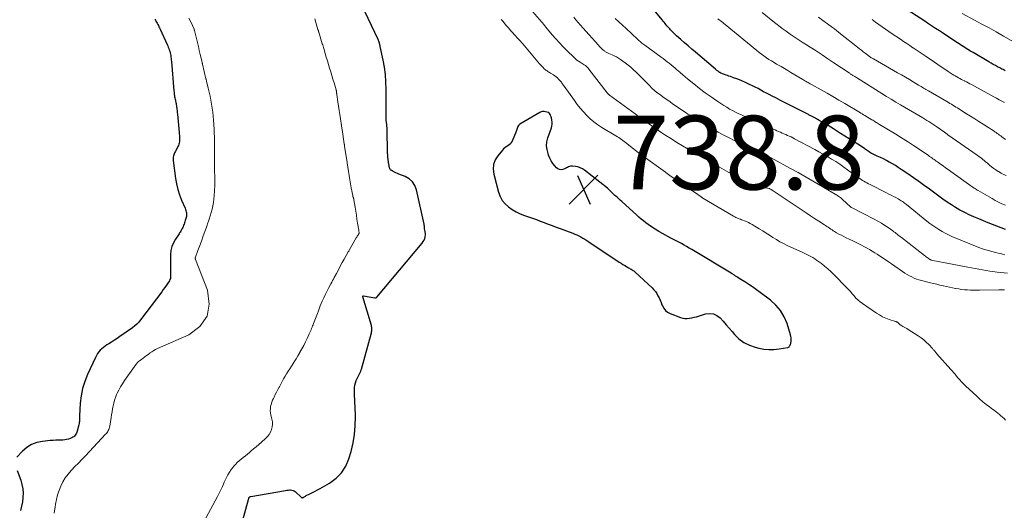
# Model space of a CAD drawing. Units: feet. Extents: x 1985000 to 1990042, y 545000 to 550000.
# Drawn here: x 1986426 to 1986693, y 549399 to 549532 of the extents above; entities that cross this region are included whole.
import ezdxf

# ---------------------------------------------------------------- set-up
doc = ezdxf.new("R2010")
doc.units = ezdxf.units.FT
doc.header["$LTSCALE"] = 100
doc.header["$MEASUREMENT"] = 0
for name, color, linetype, lineweight in [('CONTOUR INDEX', 32, 'Continuous', 25), ('CONTOUR INTERMEDIATE', 40, 'Continuous', 15), ('SPOT ELEVATION', 7, 'Continuous', 15)]:
    doc.layers.add(name, color=color, linetype=linetype, lineweight=lineweight)
doc.styles.add('slant', font='romans.shx', dxfattribs={"oblique": 14.999978})

# ---------------------------------------------------------------- blocks, each defined once
blk = doc.blocks.new('SPOT')
at = {"layer": 'SPOT ELEVATION', "lineweight": 25}
for p, q in [((-3.95, -3.95), (3.86, 3.85)), ((-1.67, 3.81), (1.74, -3.97))]:
    blk.add_line(p, q, dxfattribs=at)

msp = doc.modelspace()

# ---------------------------------------------------------------- linework, layer by layer
at = {"layer": 'CONTOUR INDEX', "flags": 128}
for points, elevation in [([(1986692.87, 549475.16), (1986688.24, 549476.92), (1986686.93, 549477.43), (1986685.63, 549477.97), (1986684.35, 549478.54), (1986683.07, 549479.13), (1986682.08, 549479.61), (1986681.31, 549479.99), (1986680.56, 549480.39), (1986679.82, 549480.82), (1986679.1, 549481.27), (1986678.24, 549481.82), (1986677.09, 549482.57), (1986675.96, 549483.34), (1986674.85, 549484.13), (1986673.74, 549484.93), (1986672.29, 549486.01), (1986670.85, 549487.06), (1986669.4, 549488.11), (1986667.94, 549489.14), (1986666.46, 549490.16), (1986664.63, 549491.42), (1986663.85, 549491.93), (1986663.07, 549492.43), (1986662.27, 549492.91), (1986661.46, 549493.37), (1986661.43, 549493.39), (1986660.63, 549493.82), (1986659.82, 549494.24), (1986659, 549494.64), (1986658.18, 549495.03), (1986656.72, 549495.71), (1986656.63, 549495.75), (1986656.53, 549495.8), (1986656.44, 549495.85), (1986656.35, 549495.91), (1986656.26, 549495.97), (1986656.17, 549496.03), (1986656.08, 549496.09), (1986655.99, 549496.15), (1986655.67, 549496.37), (1986655.42, 549496.55), (1986655.17, 549496.72), (1986654.92, 549496.89), (1986654.67, 549497.05), (1986652.87, 549498.21), (1986651.72, 549498.95), (1986650.56, 549499.69), (1986649.41, 549500.42), (1986648.25, 549501.15), (1986646.29, 549502.38), (1986645.58, 549502.82), (1986644.86, 549503.26), (1986644.13, 549503.69), (1986643.4, 549504.11), (1986642.39, 549504.68), (1986642.17, 549504.81), (1986641.94, 549504.94), (1986641.72, 549505.07), (1986641.49, 549505.19), (1986641.4, 549505.24), (1986641.22, 549505.34), (1986641.04, 549505.44), (1986640.86, 549505.54), (1986640.68, 549505.64), (1986640.51, 549505.74), (1986640.33, 549505.84), (1986640.15, 549505.93), (1986639.96, 549506.03), (1986639.94, 549506.04), (1986639.75, 549506.14), (1986639.55, 549506.24), (1986639.36, 549506.34), (1986639.16, 549506.43), (1986635.71, 549508.17), (1986634.45, 549508.81), (1986633.19, 549509.45), (1986631.93, 549510.09), (1986630.67, 549510.75), (1986629.69, 549511.26), (1986628.93, 549511.66), (1986628.16, 549512.06), (1986627.4, 549512.46), (1986626.64, 549512.87), (1986625.88, 549513.28), (1986625.12, 549513.67), (1986624.35, 549514.06), (1986623.57, 549514.44), (1986622.49, 549514.95), (1986621.7, 549515.31), (1986620.9, 549515.66), (1986620.09, 549515.96), (1986619.27, 549516.25), (1986618.41, 549516.54), (1986618.01, 549516.67), (1986617.62, 549516.81), (1986617.22, 549516.94), (1986616.83, 549517.08), (1986616.51, 549517.2), (1986616.28, 549517.29), (1986616.05, 549517.39), (1986615.83, 549517.5), (1986615.61, 549517.62), (1986615.48, 549517.7), (1986615.33, 549517.79), (1986615.18, 549517.89), (1986615.04, 549517.99), (1986614.89, 549518.1), (1986614.75, 549518.21), (1986614.61, 549518.32), (1986614.47, 549518.44), (1986614.34, 549518.55), (1986608.95, 549523.12), (1986607.94, 549523.98), (1986606.93, 549524.85), (1986605.94, 549525.73), (1986604.94, 549526.61), (1986603.8, 549527.63), (1986603.38, 549528.01), (1986602.98, 549528.39), (1986602.59, 549528.79), (1986602.2, 549529.2), (1986601.98, 549529.44), (1986601.71, 549529.74), (1986601.45, 549530.04), (1986601.2, 549530.34), (1986600.95, 549530.65), (1986600.7, 549530.96), (1986600.45, 549531.27), (1986600.2, 549531.57), (1986599.94, 549531.88), (1986597.26, 549535.08)], 760), ([(1986692.79, 549518.15), (1986692.51, 549518.29), (1986692.22, 549518.43), (1986691.94, 549518.58), (1986691.65, 549518.73), (1986691.37, 549518.88), (1986690.75, 549519.21), (1986690.15, 549519.53), (1986689.56, 549519.85), (1986688.98, 549520.19), (1986688.4, 549520.53), (1986684.17, 549523.04), (1986683.45, 549523.47), (1986682.73, 549523.91), (1986682.01, 549524.34), (1986681.3, 549524.78), (1986681.26, 549524.81), (1986680.57, 549525.24), (1986679.88, 549525.68), (1986679.19, 549526.12), (1986678.51, 549526.56), (1986677.83, 549527.01), (1986677.15, 549527.46), (1986676.47, 549527.92), (1986675.8, 549528.37), (1986675.02, 549528.9), (1986673.95, 549529.61), (1986672.88, 549530.32), (1986671.8, 549531.03), (1986670.73, 549531.73), (1986665.58, 549535.07)], 780), ([(1986462.52, 549532.1), (1986462.67, 549531.82), (1986462.83, 549531.54), (1986462.99, 549531.26), (1986463.15, 549530.98), (1986463.3, 549530.7), (1986463.33, 549530.66), (1986463.49, 549530.36), (1986463.65, 549530.05), (1986463.8, 549529.74), (1986463.95, 549529.43), (1986465.85, 549525.27), (1986466.01, 549524.9), (1986466.16, 549524.53), (1986466.3, 549524.16), (1986466.44, 549523.78), (1986466.56, 549523.4), (1986466.66, 549523.01), (1986466.75, 549522.62), (1986466.83, 549522.23), (1986466.89, 549521.83), (1986466.94, 549521.43), (1986466.99, 549521.03), (1986467.02, 549520.63), (1986467.69, 549512.69), (1986467.72, 549512.36), (1986467.75, 549512.04), (1986467.79, 549511.72), (1986467.84, 549511.39), (1986467.85, 549511.36), (1986467.9, 549511.06), (1986467.95, 549510.75), (1986468.02, 549510.46), (1986468.09, 549510.16), (1986468.16, 549509.85), (1986468.22, 549509.56), (1986468.28, 549509.26), (1986468.34, 549508.97), (1986468.39, 549508.67), (1986468.43, 549508.38), (1986468.47, 549508.08), (1986468.51, 549507.78), (1986468.52, 549507.72), (1986468.55, 549507.39), (1986468.59, 549507.06), (1986468.62, 549506.73), (1986468.65, 549506.4), (1986469.12, 549501.36), (1986469.15, 549500.99), (1986469.18, 549500.63), (1986469.2, 549500.27), (1986469.22, 549499.91), (1986469.22, 549499.84), (1986469.23, 549499.51), (1986469.21, 549499.18), (1986469.17, 549498.86), (1986469.11, 549498.53), (1986469.02, 549498.22), (1986468.92, 549497.9), (1986468.79, 549497.6), (1986468.64, 549497.31), (1986468.01, 549496.16), (1986467.87, 549495.89), (1986467.75, 549495.61), (1986467.65, 549495.33), (1986467.56, 549495.04), (1986467.5, 549494.74), (1986467.46, 549494.44), (1986467.46, 549494.14), (1986467.48, 549493.84), (1986468.14, 549488.97), (1986468.41, 549487.47), (1986468.76, 549485.98), (1986469.23, 549484.53), (1986469.78, 549483.1), (1986470.74, 549480.89), (1986470.85, 549480.58), (1986470.95, 549480.27), (1986471.03, 549479.95), (1986471.08, 549479.62), (1986471.09, 549479.55), (1986471.11, 549479.26), (1986471.11, 549478.96), (1986471.08, 549478.67), (1986471.02, 549478.38), (1986470.94, 549478.09), (1986470.86, 549477.8), (1986470.76, 549477.52), (1986470.67, 549477.24), (1986470.65, 549477.19), (1986470.54, 549476.89), (1986470.44, 549476.58), (1986470.33, 549476.28), (1986470.22, 549475.97), (1986470.19, 549475.89), (1986470.09, 549475.63), (1986469.97, 549475.38), (1986469.84, 549475.14), (1986469.7, 549474.9), (1986469.55, 549474.67), (1986469.4, 549474.43), (1986469.24, 549474.2), (1986469.09, 549473.97), (1986468.11, 549472.52), (1986467.56, 549471.54), (1986467.14, 549470.52), (1986466.9, 549469.43), (1986466.79, 549468.31), (1986466.73, 549463.89), (1986466.73, 549463.55), (1986466.74, 549463.2), (1986466.76, 549462.85), (1986466.78, 549462.51), (1986466.78, 549462.17), (1986466.73, 549461.85), (1986466.61, 549461.54), (1986466.46, 549461.24), (1986466.05, 549460.61), (1986465.65, 549460.01), (1986465.24, 549459.42), (1986464.82, 549458.83), (1986464.39, 549458.25), (1986458.69, 549450.65), (1986458.2, 549450.06), (1986457.67, 549449.49), (1986457.09, 549448.99), (1986456.48, 549448.51), (1986453.08, 549446.12), (1986452.34, 549445.62), (1986451.59, 549445.12), (1986450.84, 549444.64), (1986450.08, 549444.18), (1986449.55, 549443.86), (1986449.06, 549443.54), (1986448.59, 549443.19), (1986448.15, 549442.81), (1986447.73, 549442.4), (1986447.35, 549441.95), (1986447, 549441.49), (1986446.7, 549440.99), (1986446.42, 549440.47), (1986444.28, 549435.83), (1986443.54, 549433.96), (1986442.95, 549432.06), (1986442.58, 549430.1), (1986442.35, 549428.11), (1986442.16, 549424.67), (1986442.14, 549424.36), (1986442.13, 549424.06), (1986442.12, 549423.75), (1986442.11, 549423.45), (1986442.09, 549423.15), (1986442.06, 549422.84), (1986442.01, 549422.55), (1986441.95, 549422.25), (1986441.52, 549420.47), (1986441.43, 549420.18), (1986441.31, 549419.91), (1986441.17, 549419.65), (1986440.99, 549419.4), (1986440.79, 549419.18), (1986440.57, 549418.98), (1986440.32, 549418.82), (1986440.05, 549418.69), (1986439.63, 549418.51), (1986439.14, 549418.34), (1986438.64, 549418.21), (1986438.12, 549418.13), (1986437.6, 549418.09), (1986437.18, 549418.09), (1986436.44, 549418.07), (1986435.7, 549418.04), (1986434.97, 549417.99), (1986434.23, 549417.92), (1986432.12, 549417.71), (1986430.59, 549417.38), (1986429.16, 549416.86), (1986427.88, 549416.05), (1986426.69, 549415.03), (1986425.15, 549413.41)], 740), ([(1986485.43, 549393.09), (1986487.88, 549401.99), (1986487.91, 549402.09), (1986487.94, 549402.19), (1986487.98, 549402.29), (1986488.02, 549402.39), (1986488.03, 549402.42), (1986488.07, 549402.5), (1986488.11, 549402.57), (1986488.16, 549402.63), (1986488.22, 549402.69), (1986488.29, 549402.74), (1986488.36, 549402.78), (1986488.44, 549402.81), (1986488.52, 549402.83), (1986497.95, 549404.45), (1986498.29, 549404.5), (1986498.63, 549404.54), (1986498.97, 549404.56), (1986499.31, 549404.58), (1986499.64, 549404.54), (1986499.95, 549404.46), (1986500.24, 549404.32), (1986500.51, 549404.13), (1986502.24, 549402.56), (1986502.39, 549402.48), (1986502.54, 549402.44), (1986502.68, 549402.48), (1986502.83, 549402.56), (1986502.98, 549402.69), (1986503.14, 549402.81), (1986503.31, 549402.92), (1986503.48, 549403.02), (1986504.52, 549403.53), (1986505.22, 549403.88), (1986505.91, 549404.24), (1986506.59, 549404.61), (1986507.28, 549404.98), (1986509.85, 549406.44), (1986511.6, 549407.73), (1986513.1, 549409.21), (1986514.21, 549411.01), (1986515.07, 549413), (1986515.66, 549414.98), (1986516.22, 549417.29), (1986516.63, 549419.61), (1986516.82, 549421.97), (1986516.85, 549424.34), (1986516.75, 549427.17), (1986516.72, 549428.14), (1986516.68, 549429.11), (1986516.64, 549430.08), (1986516.6, 549431.05), (1986516.57, 549431.61), (1986516.59, 549432.29), (1986516.67, 549432.96), (1986516.84, 549433.61), (1986517.08, 549434.25), (1986517.49, 549435.15), (1986517.58, 549435.33), (1986517.67, 549435.5), (1986517.76, 549435.67), (1986517.86, 549435.84), (1986517.96, 549436), (1986518.05, 549436.17), (1986518.14, 549436.35), (1986518.21, 549436.53), (1986518.28, 549436.73), (1986518.34, 549436.92), (1986518.4, 549437.11), (1986518.46, 549437.3), (1986521.18, 549447.15), (1986521.24, 549447.39), (1986521.28, 549447.63), (1986521.3, 549447.87), (1986521.3, 549448.11), (1986521.29, 549448.36), (1986521.26, 549448.6), (1986521.22, 549448.84), (1986521.16, 549449.08), (1986518.84, 549456.88), (1986518.85, 549456.96), (1986518.89, 549457.03), (1986518.95, 549457.15), (1986519.03, 549457.19), (1986522.12, 549456.61), (1986522.19, 549456.6), (1986522.26, 549456.6), (1986522.32, 549456.6), (1986522.39, 549456.62), (1986522.45, 549456.64), (1986522.51, 549456.67), (1986522.56, 549456.71), (1986522.61, 549456.76), (1986534.95, 549471.45), (1986535.23, 549471.84), (1986535.45, 549472.25), (1986535.61, 549472.69), (1986535.72, 549473.15), (1986535.79, 549473.66), (1986535.81, 549473.89), (1986535.81, 549474.11), (1986535.78, 549474.34), (1986535.73, 549474.56), (1986535.68, 549474.79), (1986535.63, 549475.02), (1986535.6, 549475.24), (1986535.58, 549475.47), (1986535.57, 549475.53), (1986535.55, 549475.79), (1986535.51, 549476.05), (1986535.47, 549476.31), (1986535.42, 549476.57), (1986533.41, 549485.87), (1986532.95, 549487.04), (1986532.32, 549488.05), (1986531.41, 549488.83), (1986530.32, 549489.46), (1986528.62, 549490.1), (1986528.21, 549490.27), (1986527.82, 549490.45), (1986527.43, 549490.64), (1986527.05, 549490.86), (1986526.53, 549491.16), (1986526.42, 549491.24), (1986526.32, 549491.33), (1986526.25, 549491.44), (1986526.18, 549491.56), (1986526.13, 549491.68), (1986526.09, 549491.82), (1986526.06, 549491.95), (1986526.03, 549492.08), (1986526.03, 549492.11), (1986526.01, 549492.26), (1986525.98, 549492.41), (1986525.96, 549492.56), (1986525.94, 549492.71), (1986525.72, 549494.1), (1986525.69, 549494.29), (1986525.67, 549494.47), (1986525.65, 549494.66), (1986525.63, 549494.85), (1986525.61, 549495.04), (1986525.6, 549495.23), (1986525.59, 549495.42), (1986525.58, 549495.6), (1986525.4, 549502.54), (1986525.4, 549502.73), (1986525.39, 549502.93), (1986525.37, 549503.13), (1986525.36, 549503.32), (1986525.34, 549503.52), (1986525.32, 549503.71), (1986525.29, 549503.91), (1986525.26, 549504.1), (1986525.26, 549504.12), (1986525.24, 549504.3), (1986525.21, 549504.48), (1986525.2, 549504.66), (1986525.19, 549504.84), (1986525.18, 549505.02), (1986525.17, 549505.2), (1986525.17, 549505.39), (1986525.17, 549505.57), (1986525.18, 549513.12), (1986525.12, 549515.11), (1986524.98, 549517.09), (1986524.71, 549519.06), (1986524.37, 549521.02), (1986523.59, 549524.74), (1986523.57, 549524.83), (1986523.55, 549524.93), (1986523.53, 549525.01), (1986523.5, 549525.1), (1986523.47, 549525.19), (1986523.44, 549525.28), (1986523.42, 549525.37), (1986523.39, 549525.46), (1986523.36, 549525.55), (1986523.33, 549525.65), (1986523.31, 549525.74), (1986523.28, 549525.83), (1986523.25, 549525.92), (1986523.22, 549526.01), (1986523.19, 549526.1), (1986523.16, 549526.18), (1986523.12, 549526.28), (1986523.08, 549526.37), (1986523.04, 549526.46), (1986523, 549526.55), (1986519.39, 549534.16)], 740), ([(1986577.75, 549491.86), (1986577.1, 549492.07), (1986576.43, 549492.22), (1986575.63, 549492.32), (1986575.34, 549492.32), (1986575.06, 549492.29), (1986574.79, 549492.21), (1986574.52, 549492.09), (1986574.26, 549491.95), (1986574, 549491.81), (1986573.72, 549491.69), (1986573.45, 549491.58), (1986573, 549491.41), (1986572.52, 549491.33), (1986572.07, 549491.36), (1986571.66, 549491.55), (1986571.28, 549491.85), (1986570.87, 549492.33), (1986570.35, 549493), (1986569.89, 549493.71), (1986569.51, 549494.46), (1986569.17, 549495.24), (1986569, 549495.73), (1986568.73, 549496.77), (1986568.62, 549497.82), (1986568.72, 549498.87), (1986568.98, 549499.92), (1986569.93, 549502.63), (1986570.07, 549503.16), (1986570.15, 549503.69), (1986570.13, 549504.22), (1986570.06, 549504.76), (1986569.92, 549505.38), (1986569.85, 549505.61), (1986569.78, 549505.83), (1986569.68, 549506.04), (1986569.57, 549506.25), (1986569.4, 549506.55), (1986569.36, 549506.6), (1986569.33, 549506.65), (1986569.28, 549506.7), (1986569.24, 549506.74), (1986569.19, 549506.78), (1986569.13, 549506.81), (1986569.08, 549506.84), (1986569.02, 549506.86), (1986568.33, 549507.02), (1986567.93, 549507.07), (1986567.54, 549507.06), (1986567.17, 549506.96), (1986566.8, 549506.8), (1986561.41, 549503.65), (1986561.18, 549503.48), (1986560.99, 549503.28), (1986560.84, 549503.04), (1986560.73, 549502.77), (1986560.65, 549502.49), (1986560.55, 549502.2), (1986560.45, 549501.92), (1986560.34, 549501.65), (1986559.28, 549499.07), (1986559.06, 549498.67), (1986558.8, 549498.32), (1986558.47, 549498.02), (1986558.1, 549497.77), (1986557.7, 549497.53), (1986557.33, 549497.27), (1986556.99, 549496.96), (1986556.67, 549496.62), (1986555.42, 549495.12), (1986554.72, 549493.96), (1986554.26, 549492.74), (1986554.16, 549491.45), (1986554.32, 549490.1), (1986555.62, 549485.22), (1986556.05, 549484.07), (1986556.62, 549483.01), (1986557.37, 549482.08), (1986558.26, 549481.24), (1986559.29, 549480.53), (1986560.36, 549479.88), (1986561.48, 549479.35), (1986562.64, 549478.89), (1986563.69, 549478.54), (1986564.77, 549478.17), (1986565.84, 549477.79), (1986566.92, 549477.4), (1986567.99, 549477), (1986569.06, 549476.6), (1986570.13, 549476.2), (1986571.2, 549475.8), (1986572.27, 549475.4), (1986575.68, 549474.13), (1986576.25, 549473.9), (1986576.82, 549473.66), (1986577.37, 549473.39), (1986577.91, 549473.1), (1986578.45, 549472.79), (1986578.98, 549472.48), (1986579.5, 549472.15), (1986580.02, 549471.81), (1986588.29, 549466.27), (1986588.78, 549465.96), (1986589.27, 549465.65), (1986589.77, 549465.35), (1986590.27, 549465.06), (1986590.81, 549464.76), (1986591.05, 549464.62), (1986591.29, 549464.49), (1986591.52, 549464.35), (1986591.76, 549464.2), (1986591.99, 549464.05), (1986592.22, 549463.9), (1986592.43, 549463.72), (1986592.64, 549463.54), (1986597.2, 549459.29), (1986597.66, 549458.81), (1986598.08, 549458.31), (1986598.44, 549457.76), (1986598.77, 549457.18), (1986599.06, 549456.58), (1986599.34, 549455.98), (1986599.61, 549455.37), (1986599.86, 549454.75), (1986599.97, 549454.48), (1986600.34, 549453.8), (1986600.8, 549453.21), (1986601.39, 549452.76), (1986602.07, 549452.39), (1986604.89, 549451.3), (1986605.48, 549451.13), (1986606.09, 549451.02), (1986606.7, 549451.01), (1986607.32, 549451.07), (1986607.94, 549451.2), (1986608.55, 549451.33), (1986609.17, 549451.5), (1986609.77, 549451.67), (1986611.68, 549452.27), (1986612.78, 549452.4), (1986613.81, 549452.3), (1986614.75, 549451.85), (1986615.63, 549451.17), (1986616.43, 549450.26), (1986617.24, 549449.34), (1986618.03, 549448.42), (1986618.83, 549447.5), (1986619.5, 549446.71), (1986620.71, 549445.53), (1986622.03, 549444.52), (1986623.52, 549443.78), (1986625.11, 549443.22), (1986626.05, 549442.98), (1986627.43, 549442.73), (1986628.8, 549442.59), (1986630.19, 549442.63), (1986631.57, 549442.78), (1986633.96, 549443.2), (1986634.14, 549443.27), (1986634.3, 549443.35), (1986634.42, 549443.48), (1986634.53, 549443.64), (1986634.6, 549443.83), (1986634.67, 549444.02), (1986634.72, 549444.21), (1986634.76, 549444.41), (1986634.82, 549444.88), (1986634.85, 549445.31), (1986634.84, 549445.74), (1986634.78, 549446.17), (1986634.68, 549446.59), (1986633.72, 549449.63), (1986632.95, 549451.46), (1986631.98, 549453.15), (1986630.71, 549454.63), (1986629.24, 549455.97), (1986626.48, 549458.05), (1986625.46, 549458.81), (1986624.42, 549459.55), (1986623.36, 549460.25), (1986622.28, 549460.94), (1986620.78, 549461.88), (1986620.45, 549462.09), (1986620.12, 549462.3), (1986619.79, 549462.51), (1986619.47, 549462.72), (1986618.86, 549463.13), (1986618.84, 549463.14), (1986618.82, 549463.15), (1986618.8, 549463.16), (1986618.78, 549463.18), (1986618.7, 549463.23), (1986618.68, 549463.24), (1986618.66, 549463.25), (1986618.64, 549463.27), (1986618.62, 549463.28), (1986607.94, 549469.68), (1986607.24, 549470.09), (1986606.54, 549470.5), (1986605.83, 549470.9), (1986605.12, 549471.29), (1986604.41, 549471.67), (1986603.7, 549472.05), (1986602.98, 549472.44), (1986602.27, 549472.82), (1986600.02, 549474.03), (1986599.01, 549474.6), (1986598.01, 549475.2), (1986597.03, 549475.85), (1986596.08, 549476.52), (1986595.46, 549476.97), (1986594.83, 549477.45), (1986594.22, 549477.94), (1986593.62, 549478.44), (1986593.03, 549478.97), (1986588.97, 549482.67), (1986588.58, 549483.03), (1986588.19, 549483.39), (1986587.79, 549483.75), (1986587.4, 549484.11), (1986587.13, 549484.35), (1986586.87, 549484.59), (1986586.62, 549484.83), (1986586.36, 549485.08), (1986586.11, 549485.33), (1986585.86, 549485.58), (1986585.61, 549485.82), (1986585.34, 549486.05), (1986585.07, 549486.28), (1986578.92, 549491.17), (1986578.35, 549491.55), (1986577.75, 549491.86)], 740), ([(1986425.23, 549409.79), (1986426.2, 549407.18), (1986426.53, 549406.04), (1986426.77, 549404.89), (1986426.84, 549403.72), (1986426.81, 549402.53), (1986426.66, 549401.34), (1986426.44, 549400.17), (1986426.14, 549399.02)], 740)]:
    msp.add_lwpolyline(points, dxfattribs=dict(at, elevation=elevation))
at = {"layer": 'CONTOUR INTERMEDIATE', "flags": 128}
for points, elevation in [([(1986692.58, 549458.77), (1986692.21, 549458.79), (1986691.84, 549458.81), (1986691.47, 549458.81), (1986691.11, 549458.81), (1986685.84, 549458.72), (1986685.04, 549458.71), (1986684.23, 549458.71), (1986683.42, 549458.73), (1986682.62, 549458.76), (1986681.81, 549458.82), (1986681.01, 549458.89), (1986680.22, 549459.01), (1986679.42, 549459.14), (1986679.35, 549459.16), (1986678.53, 549459.32), (1986677.7, 549459.49), (1986676.88, 549459.67), (1986676.06, 549459.86), (1986675.98, 549459.88), (1986675.13, 549460.08), (1986674.27, 549460.29), (1986673.42, 549460.49), (1986672.56, 549460.7), (1986670.14, 549461.28), (1986669.45, 549461.47), (1986668.78, 549461.69), (1986668.12, 549461.96), (1986667.48, 549462.27), (1986666.85, 549462.6), (1986666.23, 549462.96), (1986665.63, 549463.33), (1986665.03, 549463.72), (1986660.8, 549466.6), (1986660.14, 549467.05), (1986659.47, 549467.5), (1986658.8, 549467.95), (1986658.14, 549468.4), (1986657.46, 549468.84), (1986656.78, 549469.26), (1986656.09, 549469.67), (1986655.39, 549470.07), (1986654.7, 549470.45), (1986653.67, 549471), (1986652.64, 549471.53), (1986651.59, 549472.05), (1986650.54, 549472.54), (1986649.75, 549472.91), (1986649.09, 549473.22), (1986648.44, 549473.55), (1986647.8, 549473.9), (1986647.16, 549474.26), (1986646.62, 549474.58), (1986646.26, 549474.79), (1986645.91, 549475.01), (1986645.57, 549475.24), (1986645.22, 549475.47), (1986644.88, 549475.71), (1986644.54, 549475.94), (1986644.19, 549476.17), (1986643.85, 549476.39), (1986642.3, 549477.4), (1986641.18, 549478.13), (1986640.06, 549478.87), (1986638.94, 549479.61), (1986637.83, 549480.35), (1986629.71, 549485.77), (1986629.6, 549485.84), (1986629.5, 549485.9), (1986629.39, 549485.97), (1986629.28, 549486.04), (1986629.06, 549486.17), (1986629.01, 549486.19), (1986625.72, 549486.78), (1986625.32, 549486.86), (1986624.92, 549486.96), (1986624.53, 549487.08), (1986624.15, 549487.21), (1986623.77, 549487.37), (1986623.39, 549487.53), (1986623.02, 549487.71), (1986622.66, 549487.91), (1986620.57, 549489.08), (1986619.27, 549489.81), (1986617.98, 549490.54), (1986616.69, 549491.29), (1986615.4, 549492.03), (1986613.5, 549493.15), (1986613.17, 549493.34), (1986612.83, 549493.53), (1986612.5, 549493.72), (1986612.16, 549493.91), (1986611.82, 549494.1), (1986611.49, 549494.29), (1986611.15, 549494.48), (1986610.82, 549494.67), (1986606.96, 549496.9), (1986605.44, 549497.8), (1986603.93, 549498.71), (1986602.43, 549499.65), (1986600.94, 549500.61), (1986599.84, 549501.34), (1986598.92, 549501.95), (1986597.99, 549502.57), (1986597.08, 549503.2), (1986596.17, 549503.83), (1986595.27, 549504.47), (1986594.36, 549505.12), (1986593.47, 549505.77), (1986592.57, 549506.43), (1986585.68, 549511.52), (1986585.59, 549511.59), (1986585.5, 549511.66), (1986585.41, 549511.74), (1986585.33, 549511.82), (1986585.25, 549511.91), (1986585.17, 549512), (1986585.09, 549512.09), (1986585.02, 549512.18), (1986580.09, 549518.59), (1986579.87, 549518.85), (1986579.64, 549519.1), (1986579.38, 549519.32), (1986579.11, 549519.53), (1986578.82, 549519.73), (1986578.53, 549519.92), (1986578.24, 549520.1), (1986577.95, 549520.28), (1986577.67, 549520.45), (1986577.24, 549520.73), (1986576.83, 549521.03), (1986576.43, 549521.35), (1986576.06, 549521.69), (1986574.13, 549523.57), (1986573.11, 549524.6), (1986572.1, 549525.65), (1986571.12, 549526.74), (1986570.17, 549527.84), (1986568.38, 549529.98), (1986568.34, 549530.03), (1986568.3, 549530.08), (1986568.25, 549530.14), (1986568.21, 549530.19), (1986568.19, 549530.22), (1986568.16, 549530.26), (1986568.13, 549530.3), (1986568.09, 549530.33), (1986568.06, 549530.37), (1986568.03, 549530.41), (1986567.99, 549530.45), (1986567.96, 549530.49), (1986567.93, 549530.53), (1986562.23, 549537.08)], 748), ([(1986471.75, 549532.41), (1986472.25, 549531.42), (1986473.16, 549529.39), (1986473.18, 549529.34), (1986473.19, 549529.29), (1986473.21, 549529.25), (1986473.22, 549529.2), (1986473.23, 549529.15), (1986473.25, 549529.1), (1986473.26, 549529.05), (1986473.27, 549529), (1986473.78, 549526.91), (1986474.05, 549525.82), (1986474.32, 549524.73), (1986474.58, 549523.63), (1986474.84, 549522.54), (1986475.32, 549520.49), (1986475.33, 549520.42), (1986475.35, 549520.34), (1986475.37, 549520.27), (1986475.39, 549520.19), (1986475.4, 549520.12), (1986475.42, 549520.04), (1986475.44, 549519.97), (1986475.46, 549519.89), (1986476.38, 549515.97), (1986476.42, 549515.81), (1986476.45, 549515.64), (1986476.49, 549515.47), (1986476.53, 549515.31), (1986476.99, 549513.41), (1986477.24, 549512.34), (1986477.47, 549511.26), (1986477.69, 549510.18), (1986477.9, 549509.1), (1986478.08, 549508.01), (1986478.24, 549506.92), (1986478.36, 549505.83), (1986478.45, 549504.73), (1986478.62, 549502.29), (1986478.62, 549502.24), (1986478.63, 549502.19), (1986478.63, 549502.13), (1986478.63, 549502.08), (1986478.63, 549502.03), (1986478.63, 549501.97), (1986478.63, 549501.92), (1986478.63, 549501.86), (1986478.66, 549499.61), (1986478.68, 549498.44), (1986478.69, 549497.27), (1986478.7, 549496.09), (1986478.7, 549494.92), (1986478.71, 549492.58), (1986478.72, 549492.48), (1986478.74, 549487.94), (1986478.74, 549487.87), (1986478.74, 549487.79), (1986478.75, 549487.72), (1986478.76, 549487.65), (1986478.76, 549487.62), (1986478.77, 549487.56), (1986478.78, 549487.5), (1986478.79, 549487.45), (1986478.8, 549487.39), (1986478.8, 549487.33), (1986478.81, 549487.27), (1986478.81, 549487.21), (1986478.81, 549487.15), (1986478.63, 549484.28), (1986478.54, 549483.36), (1986478.42, 549482.44), (1986478.25, 549481.53), (1986478.04, 549480.63), (1986477.8, 549479.74), (1986477.54, 549478.85), (1986477.26, 549477.96), (1986476.96, 549477.08), (1986476.91, 549476.94), (1986476.57, 549476), (1986476.24, 549475.05), (1986475.9, 549474.11), (1986475.56, 549473.16), (1986475.56, 549473.14), (1986475.22, 549472.21), (1986474.88, 549471.27), (1986474.54, 549470.34), (1986474.2, 549469.41), (1986473.52, 549467.59), (1986473.52, 549467.57), (1986473.51, 549467.55), (1986473.5, 549467.52), (1986473.49, 549467.5), (1986473.46, 549467.42), (1986473.46, 549467.4), (1986473.45, 549467.37), (1986473.45, 549467.35), (1986473.46, 549467.33), (1986473.47, 549467.26), (1986473.48, 549467.2), (1986473.49, 549467.15), (1986473.51, 549467.09), (1986473.53, 549467.04), (1986476.76, 549458.67), (1986477.2, 549454.94), (1986476.67, 549451.6), (1986474.68, 549448.88), (1986471.71, 549446.56), (1986463.29, 549442.87), (1986462.75, 549442.61), (1986462.22, 549442.33), (1986461.72, 549442.02), (1986461.22, 549441.68), (1986461.14, 549441.62), (1986460.7, 549441.3), (1986460.26, 549440.97), (1986459.83, 549440.64), (1986459.39, 549440.31), (1986458.91, 549439.94), (1986458.72, 549439.79), (1986458.53, 549439.64), (1986458.34, 549439.5), (1986458.15, 549439.35), (1986457.97, 549439.2), (1986457.79, 549439.04), (1986457.64, 549438.86), (1986457.49, 549438.67), (1986454.31, 549434.18), (1986453.75, 549433.35), (1986453.23, 549432.51), (1986452.76, 549431.63), (1986452.32, 549430.74), (1986452.16, 549430.39), (1986451.86, 549429.64), (1986451.6, 549428.89), (1986451.39, 549428.12), (1986451.23, 549427.33), (1986451.1, 549426.53), (1986450.97, 549425.74), (1986450.83, 549424.95), (1986450.7, 549424.15), (1986450.31, 549421.84), (1986450.24, 549421.54), (1986450.16, 549421.24), (1986450.05, 549420.95), (1986449.92, 549420.67), (1986449.77, 549420.4), (1986449.6, 549420.14), (1986449.41, 549419.9), (1986449.21, 549419.66), (1986443.71, 549413.83), (1986442.78, 549412.84), (1986441.84, 549411.86), (1986440.9, 549410.88), (1986439.96, 549409.9), (1986439.85, 549409.79), (1986439.02, 549408.83), (1986438.27, 549407.82), (1986437.62, 549406.74), (1986437.05, 549405.61), (1986436.58, 549404.42), (1986436.18, 549403.22), (1986435.87, 549401.99), (1986435.63, 549400.74), (1986435.51, 549399.97), (1986435.27, 549398.32)], 736), ([(1986475.19, 549394.72), (1986479.5, 549402.76), (1986479.78, 549403.31), (1986480.06, 549403.86), (1986480.32, 549404.41), (1986480.58, 549404.97), (1986480.83, 549405.54), (1986481.08, 549406.1), (1986481.34, 549406.66), (1986481.6, 549407.21), (1986481.95, 549407.96), (1986482.33, 549408.7), (1986482.75, 549409.42), (1986483.22, 549410.1), (1986483.72, 549410.77), (1986483.86, 549410.95), (1986484.33, 549411.49), (1986484.83, 549412), (1986485.36, 549412.48), (1986485.91, 549412.94), (1986486.48, 549413.38), (1986487.04, 549413.83), (1986487.6, 549414.28), (1986488.15, 549414.74), (1986488.51, 549415.04), (1986489.24, 549415.66), (1986489.96, 549416.28), (1986490.67, 549416.9), (1986491.39, 549417.53), (1986492.52, 549418.54), (1986493.02, 549419.06), (1986493.46, 549419.63), (1986493.82, 549420.25), (1986494.11, 549420.92), (1986494.29, 549421.62), (1986494.38, 549422.32), (1986494.35, 549423.03), (1986494.24, 549423.75), (1986493.94, 549424.9), (1986493.84, 549425.47), (1986493.79, 549426.04), (1986493.81, 549426.61), (1986493.88, 549427.19), (1986494.01, 549427.75), (1986494.17, 549428.31), (1986494.39, 549428.85), (1986494.63, 549429.38), (1986494.8, 549429.7), (1986495.15, 549430.39), (1986495.5, 549431.07), (1986495.85, 549431.75), (1986496.2, 549432.44), (1986496.25, 549432.52), (1986496.63, 549433.24), (1986497.01, 549433.95), (1986497.41, 549434.65), (1986497.81, 549435.36), (1986498.22, 549436.05), (1986498.64, 549436.74), (1986499.08, 549437.42), (1986499.52, 549438.1), (1986499.72, 549438.41), (1986500.26, 549439.24), (1986500.78, 549440.08), (1986501.29, 549440.93), (1986501.79, 549441.79), (1986501.84, 549441.89), (1986502.35, 549442.8), (1986502.84, 549443.73), (1986503.3, 549444.66), (1986503.75, 549445.61), (1986504.35, 549446.89), (1986504.51, 549447.24), (1986504.66, 549447.58), (1986504.82, 549447.93), (1986504.97, 549448.28), (1986505.12, 549448.63), (1986505.26, 549448.99), (1986505.4, 549449.34), (1986505.54, 549449.7), (1986506.54, 549452.35), (1986506.63, 549452.61), (1986506.72, 549452.86), (1986506.81, 549453.12), (1986506.9, 549453.38), (1986506.99, 549453.64), (1986507.08, 549453.89), (1986507.18, 549454.15), (1986507.29, 549454.4), (1986507.86, 549455.69), (1986508.26, 549456.58), (1986508.67, 549457.46), (1986509.11, 549458.34), (1986509.56, 549459.2), (1986510.22, 549460.44), (1986510.44, 549460.85), (1986510.66, 549461.27), (1986510.88, 549461.69), (1986511.1, 549462.1), (1986511.7, 549463.23), (1986512.23, 549464.21), (1986512.76, 549465.19), (1986513.29, 549466.16), (1986513.83, 549467.13), (1986514.9, 549469.03), (1986514.92, 549469.07), (1986514.95, 549469.12), (1986514.98, 549469.16), (1986515, 549469.2), (1986515.03, 549469.25), (1986515.05, 549469.29), (1986515.08, 549469.33), (1986515.1, 549469.38), (1986517.09, 549472.89), (1986517.21, 549473.09), (1986517.33, 549473.3), (1986517.46, 549473.5), (1986517.59, 549473.7), (1986517.85, 549474.1), (1986517.87, 549474.19), (1986517.82, 549474.43), (1986517.8, 549474.55), (1986517.78, 549474.67), (1986517.76, 549474.79), (1986517.74, 549474.91), (1986517.44, 549476.85), (1986517.27, 549477.93), (1986517.11, 549479.02), (1986516.94, 549480.11), (1986516.77, 549481.19), (1986516.46, 549483.2), (1986516.44, 549483.28), (1986516.43, 549483.36), (1986516.4, 549483.44), (1986516.37, 549483.52), (1986516.34, 549483.6), (1986516.32, 549483.68), (1986516.29, 549483.76), (1986516.26, 549483.84), (1986516.23, 549483.9), (1986516.19, 549484.01), (1986516.16, 549484.12), (1986516.13, 549484.24), (1986516.11, 549484.35), (1986515.73, 549486.37), (1986515.53, 549487.49), (1986515.33, 549488.62), (1986515.14, 549489.74), (1986514.96, 549490.87), (1986514.59, 549493.19), (1986514.58, 549493.28), (1986513.91, 549497.7), (1986513.9, 549497.78), (1986513.89, 549497.87), (1986513.88, 549497.95), (1986513.86, 549498.03), (1986513.85, 549498.11), (1986513.84, 549498.2), (1986513.83, 549498.28), (1986513.82, 549498.36), (1986513.23, 549502.25), (1986513.19, 549502.52), (1986513.15, 549502.79), (1986513.1, 549503.06), (1986513.06, 549503.33), (1986512.78, 549505.11), (1986512.61, 549506.25), (1986512.43, 549507.39), (1986512.27, 549508.53), (1986512.1, 549509.67), (1986511.81, 549511.68), (1986511.79, 549511.81), (1986511.78, 549511.95), (1986511.76, 549512.08), (1986511.75, 549512.22), (1986511.74, 549512.31), (1986511.72, 549512.4), (1986511.71, 549512.49), (1986511.7, 549512.57), (1986511.68, 549512.66), (1986511.67, 549512.74), (1986511.65, 549512.83), (1986511.63, 549512.91), (1986511.6, 549513), (1986511.06, 549514.82), (1986510.76, 549515.82), (1986510.46, 549516.81), (1986510.17, 549517.8), (1986509.87, 549518.8), (1986509.57, 549519.8), (1986509.27, 549520.8), (1986508.97, 549521.79), (1986508.68, 549522.79), (1986508.28, 549524.13), (1986508.18, 549524.46), (1986508.08, 549524.78), (1986507.98, 549525.11), (1986507.88, 549525.44), (1986506.92, 549528.59), (1986506.89, 549528.68), (1986506.86, 549528.78), (1986506.84, 549528.87), (1986506.81, 549528.96), (1986506.78, 549529.05), (1986506.75, 549529.15), (1986506.72, 549529.24), (1986506.69, 549529.33), (1986506.13, 549531.16), (1986505.83, 549532.16)], 736), ([(1986692.9, 549423.51), (1986692.49, 549423.9), (1986692.08, 549424.28), (1986691.66, 549424.65), (1986691.23, 549425.01), (1986690.79, 549425.36), (1986690.35, 549425.71), (1986689.91, 549426.05), (1986689.46, 549426.39), (1986688.55, 549427.06), (1986687.65, 549427.74), (1986686.78, 549428.44), (1986685.92, 549429.18), (1986685.09, 549429.93), (1986682.03, 549432.78), (1986681.5, 549433.3), (1986680.98, 549433.83), (1986680.49, 549434.38), (1986680.01, 549434.95), (1986679.39, 549435.71), (1986679.23, 549435.91), (1986679.07, 549436.1), (1986678.92, 549436.29), (1986678.76, 549436.49), (1986678.6, 549436.68), (1986678.44, 549436.87), (1986678.28, 549437.06), (1986678.11, 549437.24), (1986674.24, 549441.53), (1986674.09, 549441.7), (1986673.95, 549441.87), (1986673.8, 549442.05), (1986673.67, 549442.22), (1986673.52, 549442.4), (1986673.38, 549442.57), (1986673.23, 549442.74), (1986673.08, 549442.9), (1986672.11, 549443.93), (1986671.45, 549444.58), (1986670.76, 549445.2), (1986670.02, 549445.77), (1986669.26, 549446.3), (1986666.53, 549448.06), (1986666.18, 549448.28), (1986665.84, 549448.49), (1986665.48, 549448.69), (1986665.13, 549448.89), (1986664.56, 549449.2), (1986664.49, 549449.24), (1986664.42, 549449.29), (1986664.35, 549449.34), (1986664.28, 549449.39), (1986664.22, 549449.45), (1986664.15, 549449.5), (1986664.09, 549449.57), (1986664.03, 549449.63), (1986663.82, 549449.86), (1986663.75, 549449.93), (1986663.67, 549449.99), (1986663.59, 549450.05), (1986663.5, 549450.09), (1986663.41, 549450.13), (1986663.31, 549450.17), (1986663.22, 549450.2), (1986663.12, 549450.24), (1986661.43, 549450.77), (1986660.51, 549451.11), (1986659.61, 549451.5), (1986658.75, 549451.97), (1986657.92, 549452.49), (1986654.13, 549455.08), (1986653.52, 549455.54), (1986652.93, 549456.03), (1986652.39, 549456.56), (1986651.87, 549457.13), (1986651.37, 549457.71), (1986650.87, 549458.29), (1986650.34, 549458.85), (1986649.81, 549459.4), (1986646.36, 549462.93), (1986645.56, 549463.7), (1986644.75, 549464.46), (1986643.9, 549465.18), (1986643.03, 549465.87), (1986642.23, 549466.49), (1986641.74, 549466.85), (1986641.24, 549467.19), (1986640.73, 549467.5), (1986640.2, 549467.79), (1986639.67, 549468.07), (1986639.13, 549468.34), (1986638.58, 549468.6), (1986638.04, 549468.86), (1986633.74, 549470.83), (1986632.76, 549471.31), (1986631.79, 549471.82), (1986630.84, 549472.37), (1986629.91, 549472.95), (1986628.99, 549473.55), (1986628.07, 549474.14), (1986627.14, 549474.73), (1986626.21, 549475.31), (1986624.3, 549476.49), (1986623.79, 549476.78), (1986623.27, 549477.05), (1986622.74, 549477.28), (1986622.2, 549477.5), (1986621.73, 549477.67), (1986621.41, 549477.78), (1986621.1, 549477.9), (1986620.78, 549478.01), (1986620.47, 549478.13), (1986620.16, 549478.26), (1986619.86, 549478.4), (1986619.56, 549478.55), (1986619.27, 549478.72), (1986610.96, 549483.63), (1986610.9, 549483.67), (1986610.84, 549483.71), (1986610.78, 549483.75), (1986610.72, 549483.78), (1986610.66, 549483.82), (1986610.6, 549483.86), (1986610.54, 549483.9), (1986610.48, 549483.94), (1986608.63, 549485.21), (1986607.65, 549485.88), (1986606.67, 549486.55), (1986605.69, 549487.23), (1986604.7, 549487.9), (1986602.3, 549489.55), (1986602.11, 549489.68), (1986601.92, 549489.82), (1986601.73, 549489.95), (1986601.54, 549490.08), (1986601.35, 549490.21), (1986601.16, 549490.34), (1986600.97, 549490.48), (1986600.78, 549490.61), (1986594.74, 549494.96), (1986593.87, 549495.6), (1986593.01, 549496.26), (1986592.16, 549496.94), (1986591.32, 549497.62), (1986590.35, 549498.44), (1986590, 549498.73), (1986589.64, 549499), (1986589.28, 549499.27), (1986588.92, 549499.53), (1986588.54, 549499.78), (1986588.17, 549500.02), (1986587.79, 549500.26), (1986587.4, 549500.49), (1986583.54, 549502.79), (1986582.45, 549503.5), (1986581.4, 549504.26), (1986580.41, 549505.11), (1986579.47, 549506.01), (1986578.59, 549506.97), (1986577.73, 549507.96), (1986576.92, 549508.98), (1986576.14, 549510.03), (1986573.36, 549513.94), (1986573.21, 549514.15), (1986573.06, 549514.37), (1986572.91, 549514.58), (1986572.76, 549514.8), (1986572.61, 549515.01), (1986572.45, 549515.22), (1986572.29, 549515.42), (1986572.12, 549515.61), (1986571.87, 549515.89), (1986571.55, 549516.2), (1986571.22, 549516.49), (1986570.87, 549516.76), (1986570.5, 549517.01), (1986569.67, 549517.51), (1986569.44, 549517.65), (1986569.21, 549517.79), (1986568.97, 549517.93), (1986568.73, 549518.07), (1986568.5, 549518.21), (1986568.28, 549518.37), (1986568.08, 549518.55), (1986567.89, 549518.74), (1986567.74, 549518.9), (1986567.48, 549519.18), (1986567.22, 549519.46), (1986566.97, 549519.75), (1986566.72, 549520.04), (1986562.61, 549524.89), (1986562, 549525.59), (1986561.39, 549526.29), (1986560.76, 549526.99), (1986560.13, 549527.67), (1986559.93, 549527.89), (1986559.4, 549528.47), (1986558.87, 549529.05), (1986558.35, 549529.63), (1986557.83, 549530.22), (1986557.33, 549530.82), (1986556.83, 549531.43), (1986556.35, 549532.04)], 744), ([(1986693.4, 549463.26), (1986690.65, 549463.6), (1986688.66, 549463.87), (1986686.68, 549464.17), (1986684.7, 549464.52), (1986682.73, 549464.89), (1986672.8, 549466.86), (1986672.75, 549466.87), (1986672.7, 549466.89), (1986672.65, 549466.9), (1986672.6, 549466.92), (1986672.56, 549466.95), (1986672.51, 549466.97), (1986672.46, 549467), (1986672.42, 549467.03), (1986671.98, 549467.34), (1986671.71, 549467.53), (1986671.45, 549467.72), (1986671.19, 549467.92), (1986670.93, 549468.12), (1986664.71, 549472.93), (1986664.42, 549473.15), (1986664.13, 549473.38), (1986663.85, 549473.61), (1986663.56, 549473.84), (1986663.27, 549474.08), (1986662.98, 549474.3), (1986662.69, 549474.52), (1986662.39, 549474.74), (1986661.16, 549475.62), (1986660.23, 549476.25), (1986659.29, 549476.85), (1986658.32, 549477.41), (1986657.33, 549477.94), (1986651.15, 549481.11), (1986651.13, 549481.12), (1986651.11, 549481.13), (1986651.09, 549481.14), (1986651.07, 549481.15), (1986650.95, 549481.21), (1986650.91, 549481.24), (1986648.74, 549483.27), (1986648.56, 549483.44), (1986648.38, 549483.6), (1986648.19, 549483.75), (1986648, 549483.91), (1986647.8, 549484.05), (1986647.6, 549484.19), (1986647.4, 549484.33), (1986647.19, 549484.46), (1986643.28, 549486.78), (1986641.11, 549488.06), (1986638.93, 549489.32), (1986636.73, 549490.56), (1986634.53, 549491.78), (1986625.97, 549496.46), (1986625.9, 549496.5), (1986625.83, 549496.53), (1986625.77, 549496.57), (1986625.7, 549496.6), (1986625.63, 549496.63), (1986625.56, 549496.66), (1986625.49, 549496.69), (1986625.42, 549496.73), (1986625.24, 549496.81), (1986625.13, 549496.86), (1986625.02, 549496.91), (1986624.91, 549496.96), (1986624.8, 549497), (1986624.69, 549497.05), (1986624.58, 549497.09), (1986624.47, 549497.14), (1986624.36, 549497.18), (1986622.84, 549497.75), (1986621.98, 549498.09), (1986621.12, 549498.45), (1986620.28, 549498.84), (1986619.45, 549499.24), (1986618.08, 549499.93), (1986616.59, 549500.72), (1986615.1, 549501.52), (1986613.62, 549502.35), (1986612.16, 549503.2), (1986608.45, 549505.42), (1986607.93, 549505.73), (1986607.41, 549506.06), (1986606.9, 549506.39), (1986606.39, 549506.73), (1986602.75, 549509.21), (1986602.08, 549509.67), (1986601.41, 549510.13), (1986600.74, 549510.6), (1986600.08, 549511.08), (1986599.53, 549511.47), (1986599.15, 549511.76), (1986598.77, 549512.05), (1986598.39, 549512.34), (1986598.02, 549512.64), (1986597.66, 549512.95), (1986597.3, 549513.27), (1986596.95, 549513.6), (1986596.62, 549513.93), (1986595.55, 549515.03), (1986594.88, 549515.72), (1986594.21, 549516.41), (1986593.53, 549517.09), (1986592.86, 549517.76), (1986592.16, 549518.42), (1986591.45, 549519.06), (1986590.7, 549519.66), (1986589.94, 549520.23), (1986588.62, 549521.17), (1986588.07, 549521.54), (1986587.51, 549521.88), (1986586.93, 549522.18), (1986586.34, 549522.46), (1986585.49, 549522.82), (1986585.31, 549522.9), (1986585.13, 549522.99), (1986584.95, 549523.07), (1986584.76, 549523.16), (1986584.59, 549523.26), (1986584.42, 549523.37), (1986584.26, 549523.48), (1986584.1, 549523.61), (1986583.8, 549523.88), (1986583.51, 549524.15), (1986583.22, 549524.43), (1986582.94, 549524.72), (1986582.67, 549525.02), (1986578.44, 549529.73), (1986577.81, 549530.45), (1986577.18, 549531.18), (1986576.57, 549531.91), (1986575.96, 549532.66)], 752), ([(1986692.7, 549468.29), (1986692.09, 549468.44), (1986691.49, 549468.59), (1986690.88, 549468.73), (1986690.27, 549468.88), (1986689.53, 549469.05), (1986688.56, 549469.31), (1986687.59, 549469.59), (1986686.65, 549469.92), (1986685.71, 549470.27), (1986678.39, 549473.26), (1986677.48, 549473.66), (1986676.58, 549474.09), (1986675.7, 549474.57), (1986674.84, 549475.08), (1986674, 549475.62), (1986673.18, 549476.19), (1986672.37, 549476.78), (1986671.58, 549477.4), (1986666.07, 549481.86), (1986665.8, 549482.08), (1986665.52, 549482.29), (1986665.24, 549482.49), (1986664.96, 549482.69), (1986664.67, 549482.88), (1986664.38, 549483.07), (1986664.08, 549483.25), (1986663.78, 549483.42), (1986663.15, 549483.75), (1986662.54, 549484.08), (1986661.92, 549484.41), (1986661.29, 549484.73), (1986660.67, 549485.05), (1986656.21, 549487.3), (1986655.79, 549487.51), (1986655.38, 549487.73), (1986654.98, 549487.95), (1986654.57, 549488.18), (1986654.18, 549488.42), (1986653.79, 549488.67), (1986653.4, 549488.93), (1986653.02, 549489.2), (1986652.62, 549489.48), (1986652.24, 549489.76), (1986651.86, 549490.04), (1986651.48, 549490.32), (1986650.13, 549491.3), (1986649.07, 549492.05), (1986647.99, 549492.79), (1986646.9, 549493.5), (1986645.8, 549494.2), (1986645.78, 549494.21), (1986644.66, 549494.89), (1986643.52, 549495.56), (1986642.38, 549496.2), (1986641.22, 549496.83), (1986635.76, 549499.73), (1986635.29, 549499.97), (1986634.82, 549500.2), (1986634.34, 549500.42), (1986633.87, 549500.63), (1986633.38, 549500.84), (1986632.9, 549501.04), (1986632.42, 549501.25), (1986631.94, 549501.45), (1986631.46, 549501.66), (1986630.98, 549501.87), (1986630.51, 549502.09), (1986630.03, 549502.31), (1986629.39, 549502.63), (1986628.59, 549503.02), (1986627.79, 549503.4), (1986626.99, 549503.77), (1986626.19, 549504.13), (1986625.85, 549504.29), (1986625.11, 549504.61), (1986624.37, 549504.93), (1986623.63, 549505.23), (1986622.88, 549505.53), (1986622.13, 549505.84), (1986621.39, 549506.15), (1986620.66, 549506.49), (1986619.93, 549506.83), (1986619.76, 549506.91), (1986618.96, 549507.32), (1986618.17, 549507.76), (1986617.4, 549508.22), (1986616.64, 549508.7), (1986614.74, 549509.96), (1986613.14, 549511.05), (1986611.55, 549512.18), (1986610.01, 549513.36), (1986608.49, 549514.57), (1986606.8, 549515.95), (1986606.14, 549516.5), (1986605.48, 549517.05), (1986604.83, 549517.61), (1986604.17, 549518.17), (1986603.9, 549518.4), (1986603.39, 549518.84), (1986602.87, 549519.28), (1986602.35, 549519.72), (1986601.82, 549520.15), (1986601.29, 549520.58), (1986600.75, 549521), (1986600.21, 549521.41), (1986599.66, 549521.81), (1986595.21, 549525.05), (1986594.95, 549525.24), (1986594.7, 549525.43), (1986594.45, 549525.62), (1986594.2, 549525.82), (1986593.96, 549526.02), (1986593.72, 549526.22), (1986593.48, 549526.43), (1986593.25, 549526.65), (1986590.21, 549529.57), (1986589.21, 549530.5), (1986588.19, 549531.41), (1986587.15, 549532.29)], 756), ([(1986692.85, 549481.67), (1986691.93, 549482.09), (1986691.02, 549482.54), (1986690.12, 549483.01), (1986689.24, 549483.5), (1986685.52, 549485.65), (1986685.26, 549485.8), (1986685.01, 549485.95), (1986684.76, 549486.11), (1986684.51, 549486.28), (1986684.26, 549486.44), (1986684.02, 549486.61), (1986683.78, 549486.78), (1986683.54, 549486.96), (1986678.1, 549490.84), (1986677.39, 549491.35), (1986676.68, 549491.85), (1986675.97, 549492.36), (1986675.26, 549492.86), (1986674.43, 549493.45), (1986674.13, 549493.66), (1986673.84, 549493.87), (1986673.54, 549494.08), (1986673.25, 549494.29), (1986672.95, 549494.51), (1986672.65, 549494.72), (1986672.35, 549494.93), (1986672.05, 549495.13), (1986669.53, 549496.87), (1986667.95, 549497.92), (1986666.37, 549498.96), (1986664.76, 549499.98), (1986663.15, 549500.97), (1986658.79, 549503.6), (1986658.53, 549503.76), (1986658.26, 549503.91), (1986657.99, 549504.07), (1986657.72, 549504.23), (1986657.46, 549504.38), (1986657.19, 549504.54), (1986656.92, 549504.7), (1986656.66, 549504.86), (1986654.77, 549506.02), (1986654.62, 549506.11), (1986654.48, 549506.2), (1986654.33, 549506.29), (1986654.18, 549506.38), (1986654.03, 549506.48), (1986653.89, 549506.57), (1986653.74, 549506.66), (1986653.59, 549506.74), (1986649.35, 549509.26), (1986647.76, 549510.19), (1986646.16, 549511.12), (1986644.56, 549512.03), (1986642.96, 549512.94), (1986640.32, 549514.42), (1986640.03, 549514.58), (1986639.74, 549514.75), (1986639.45, 549514.91), (1986639.16, 549515.08), (1986638.87, 549515.24), (1986638.58, 549515.41), (1986638.29, 549515.58), (1986638, 549515.75), (1986634.78, 549517.69), (1986633.9, 549518.21), (1986633.03, 549518.73), (1986632.15, 549519.24), (1986631.27, 549519.75), (1986630.92, 549519.95), (1986630.22, 549520.37), (1986629.52, 549520.79), (1986628.83, 549521.22), (1986628.14, 549521.67), (1986627.47, 549522.13), (1986626.8, 549522.6), (1986626.16, 549523.1), (1986625.52, 549523.6), (1986616.94, 549530.67), (1986616.62, 549530.93), (1986616.3, 549531.19), (1986615.98, 549531.45), (1986615.66, 549531.71), (1986615.34, 549531.96), (1986615.01, 549532.22)], 764), ([(1986693.09, 549489.71), (1986692.38, 549490.04), (1986691.69, 549490.42), (1986691.01, 549490.81), (1986690.89, 549490.88), (1986690.29, 549491.27), (1986689.71, 549491.68), (1986689.14, 549492.11), (1986688.59, 549492.56), (1986688.26, 549492.85), (1986687.88, 549493.16), (1986687.51, 549493.48), (1986687.13, 549493.79), (1986686.75, 549494.1), (1986686.36, 549494.41), (1986685.98, 549494.71), (1986685.58, 549495), (1986685.18, 549495.29), (1986677.27, 549500.81), (1986677.2, 549500.86), (1986677.13, 549500.91), (1986677.06, 549500.96), (1986676.99, 549501.02), (1986676.78, 549501.17), (1986676.6, 549501.3), (1986676.42, 549501.43), (1986676.25, 549501.55), (1986676.07, 549501.68), (1986674.27, 549502.97), (1986674.02, 549503.15), (1986673.76, 549503.33), (1986673.5, 549503.5), (1986673.23, 549503.67), (1986672.68, 549504.01), (1986672.13, 549504.35), (1986671.58, 549504.68), (1986671.03, 549505.01), (1986670.48, 549505.34), (1986664.49, 549508.88), (1986663.21, 549509.64), (1986661.94, 549510.41), (1986660.67, 549511.18), (1986659.41, 549511.97), (1986652.78, 549516.12), (1986652.55, 549516.26), (1986652.33, 549516.4), (1986652.1, 549516.54), (1986651.88, 549516.68), (1986651.72, 549516.78), (1986651.57, 549516.87), (1986651.42, 549516.96), (1986651.28, 549517.05), (1986651.13, 549517.15), (1986650.98, 549517.24), (1986650.84, 549517.33), (1986650.69, 549517.43), (1986650.55, 549517.53), (1986646.41, 549520.31), (1986644.82, 549521.38), (1986643.21, 549522.44), (1986641.6, 549523.48), (1986639.99, 549524.53), (1986638.97, 549525.18), (1986637.87, 549525.89), (1986636.76, 549526.61), (1986635.67, 549527.34), (1986634.58, 549528.08), (1986633.5, 549528.83), (1986632.43, 549529.59), (1986631.38, 549530.39), (1986630.35, 549531.2), (1986627.01, 549533.87)], 768), ([(1986692.89, 549499.53), (1986692.56, 549499.76), (1986692.24, 549499.98), (1986691.92, 549500.22), (1986691.61, 549500.46), (1986691.29, 549500.7), (1986690.98, 549500.93), (1986690.65, 549501.16), (1986690.33, 549501.39), (1986690.03, 549501.59), (1986689.55, 549501.91), (1986689.07, 549502.23), (1986688.59, 549502.54), (1986688.1, 549502.85), (1986686.83, 549503.66), (1986685.71, 549504.38), (1986684.58, 549505.09), (1986683.45, 549505.8), (1986682.33, 549506.5), (1986680.26, 549507.8), (1986679.86, 549508.05), (1986679.45, 549508.3), (1986679.05, 549508.55), (1986678.65, 549508.8), (1986678.24, 549509.04), (1986677.84, 549509.29), (1986677.43, 549509.53), (1986677.02, 549509.76), (1986672, 549512.67), (1986671.67, 549512.87), (1986671.34, 549513.06), (1986671.01, 549513.26), (1986670.68, 549513.45), (1986670.35, 549513.65), (1986670.02, 549513.84), (1986669.69, 549514.04), (1986669.36, 549514.24), (1986667.92, 549515.12), (1986666.86, 549515.75), (1986665.81, 549516.38), (1986664.75, 549516.99), (1986663.68, 549517.6), (1986657.13, 549521.32), (1986656.93, 549521.43), (1986656.74, 549521.55), (1986656.54, 549521.67), (1986656.34, 549521.79), (1986656.15, 549521.91), (1986655.96, 549522.04), (1986655.77, 549522.18), (1986655.59, 549522.32), (1986654.91, 549522.85), (1986654.39, 549523.27), (1986653.87, 549523.68), (1986653.35, 549524.09), (1986652.83, 549524.5), (1986648.24, 549528.16), (1986647.69, 549528.6), (1986647.14, 549529.02), (1986646.58, 549529.44), (1986646.01, 549529.86), (1986644.68, 549530.82), (1986643.46, 549531.72), (1986642.24, 549532.63)], 772), ([(1986692.63, 549509.51), (1986691.92, 549509.89), (1986691.2, 549510.28), (1986690.48, 549510.66), (1986689.76, 549511.06), (1986683.69, 549514.38), (1986683.24, 549514.62), (1986682.78, 549514.86), (1986682.33, 549515.1), (1986681.87, 549515.33), (1986681.8, 549515.37), (1986681.37, 549515.59), (1986680.95, 549515.8), (1986680.53, 549516.02), (1986680.12, 549516.25), (1986679.7, 549516.48), (1986679.29, 549516.72), (1986678.89, 549516.96), (1986678.48, 549517.22), (1986677.39, 549517.93), (1986676.44, 549518.54), (1986675.5, 549519.17), (1986674.57, 549519.8), (1986673.63, 549520.43), (1986671.15, 549522.13), (1986670.34, 549522.68), (1986669.53, 549523.24), (1986668.72, 549523.79), (1986667.91, 549524.33), (1986667.83, 549524.38), (1986666.98, 549524.95), (1986666.13, 549525.52), (1986665.27, 549526.09), (1986664.42, 549526.65), (1986662.23, 549528.1), (1986661.3, 549528.72), (1986660.38, 549529.35), (1986659.47, 549530), (1986658.57, 549530.65), (1986657.68, 549531.32), (1986656.79, 549532)], 776), ([(1986695.7, 549525.6), (1986692.35, 549527.52), (1986690.4, 549528.63), (1986688.44, 549529.72), (1986686.46, 549530.79), (1986684.48, 549531.85), (1986681.13, 549533.62)], 784)]:
    msp.add_lwpolyline(points, dxfattribs=dict(at, elevation=elevation))

# ---------------------------------------------------------------- block references
at = {"layer": 'SPOT ELEVATION'}
msp.add_blockref('SPOT', (1986578.65, 549485.96, 738.8), dxfattribs=at)

# ---------------------------------------------------------------- texts
at = {"layer": 'SPOT ELEVATION', "style": 'slant', "oblique": 15}
msp.add_text('738.8', height=20, dxfattribs=at).set_placement((1986586.65, 549485.96, 738.8))

doc.saveas('drawing.dxf')
